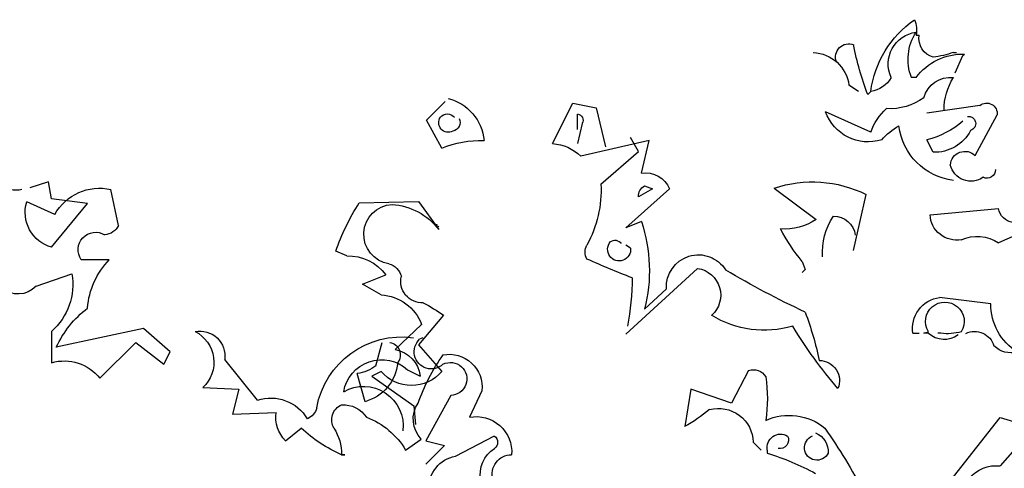
# Model space of a CAD drawing. Units: millimetres. Extents: x 61580 to 599340, y 50870 to 403042.
# Drawn here: x 547262 to 553096, y 314609 to 317265 of the extents above; entities that cross this region are included whole.
import ezdxf

# ---------------------------------------------------------------- set-up
doc = ezdxf.new("R2010")
doc.units = ezdxf.units.MM
doc.header["$LTSCALE"] = 10
doc.layers.add('252', color=252, linetype='Continuous')

# ---------------------------------------------------------------- blocks, each defined once
blk = doc.blocks.new('T-114')
at = {"layer": '252'}
for p, q in [((-43.25, 1048.52), (-44.39, 1048.52)), ((-60.46, 1041.07), (-61.03, 1041.64)), ((-57.59, 1034.75), (-60.46, 1041.07)), ((-57.01, 1042.21), (-58.16, 1042.21)), ((-43.25, 1033.03), (-41.52, 1033.03)), ((-22.02, 1027.87), (-18.58, 1030.17)), ((-25.46, 1026.72), (-26.61, 1027.87)), ((-66.77, 1022.71), (-47.26, 1019.84)), ((74.4, 1021.89), (70.96, 1007.54)), ((83.01, 1023.61), (74.4, 1021.89)), ((90.46, 1008.69), (83.01, 1023.61)), ((136.93, 1017.3), (130.05, 1024.18)), ((-65.05, 1004.35), (-73.08, 1019.26)), ((-26.61, 1012.95), (-9.97, 1020.41)), ((81.28, 1013.86), (81.28, 1019.59)), ((79.56, 1016.15), (81.28, 1008.69)), ((131.2, 1006.97), (136.93, 1017.3)), ((58.91, 1005.82), (61.78, 1010.99)), ((-49.56, 1005.5), (-47.26, 1010.09)), ((57.76, 997.79), (54.89, 1009.84)), ((54.89, 1009.84), (80.14, 1004.1)), ((72.68, 993.78), (58.91, 1005.82)), ((56.62, 993.2), (53.75, 992.05)), ((274.8, 988.4), (275.95, 994.71)), ((275.95, 994.71), (282.84, 992.42)), ((-20.3, 969.35), (-24.89, 990.01)), ((8.96, 992.3), (-6.53, 980.83)), ((63.5, 977.71), (47.44, 992.05)), ((53.75, 992.05), (58.91, 989.19)), ((250.14, 978.65), (253, 991.84)), ((139.8, 987.46), (132.34, 977.14)), ((161.6, 986.89), (139.8, 987.46)), ((261.61, 986.68), (274.8, 988.4)), ((274.8, 970.62), (261.61, 986.68)), ((273.66, 982.66), (283.98, 987.25)), ((-48.41, 982.55), (-73.65, 984.84)), ((57.76, 980.01), (63.5, 977.71)), ((132.34, 978.29), (132.92, 977.71)), ((132.92, 977.71), (132.92, 978.86)), ((132.92, 978.86), (134.07, 978.86)), ((-82.83, 976.24), (-73.65, 972.22)), ((61.78, 970.25), (63.5, 971.4)), ((166.19, 967.39), (170.21, 969.11)), ((-1.37, 965.34), (-2.51, 962.47)), ((253.58, 966.03), (263.9, 966.03)), ((-2.51, 962.47), (-1.37, 961.32)), ((63.5, 938.7), (37.11, 962.8)), ((160.46, 957.06), (151.85, 960.5)), ((280.54, 956.27), (267.35, 960.86)), ((153.57, 953.04), (160.46, 957.06)), ((48.58, 955.34), (56.62, 947.88)), ((-70.78, 949.85), (-51.85, 952.14)), ((130.62, 945.58), (139.8, 934.68)), ((148.41, 932.96), (138.66, 942.14)), ((-52.43, 938.95), (-51.28, 938.95)), ((-46.11, 938.95), (-47.84, 939.52)), ((-47.84, 938.95), (-46.11, 938.95)), ((-42.1, 938.95), (-44.39, 938.95)), ((231.2, 932.18), (240.96, 940.78)), ((240.96, 940.78), (273.08, 933.9)), ((274.8, 939.64), (274.8, 928.16)), ((138.26, 937.34), (139.41, 936.77)), ((155.47, 927.01), (153.18, 935.62)), ((243.82, 935.62), (233.5, 927.59)), ((257.02, 922.42), (243.82, 935.62)), ((139.8, 934.68), (131.2, 924.93)), ((233.5, 927.59), (231.2, 932.18)), ((199.08, 914.39), (211.12, 929.31)), ((18.36, 925.29), (24.67, 913.24)), ((143.82, 925.5), (139.23, 923.21)), ((153.57, 924.93), (157.01, 923.21)), ((159.49, 913.82), (162.36, 924.15)), ((157.01, 923.21), (141.52, 912.31)), ((24.67, 913.24), (39.59, 918.41)), ((39.59, 918.41), (41.88, 904.64)), ((116.46, 917.83), (121.05, 908.08)), ((219.16, 918.98), (205.96, 918.41)), ((205.96, 918.41), (208.25, 909.23)), ((127.94, 916.11), (137.12, 899.48)), ((141.52, 912.31), (140.95, 905.43)), ((208.25, 909.23), (192.19, 909.8)), ((-74.23, 907.97), (-93.73, 902.23)), ((-57.01, 886.17), (-74.23, 907.97)), ((188.75, 899.48), (183.01, 904.07)), ((-82.26, 899.36), (-74.23, 890.18)), ((16.64, 898.9), (13.77, 896.03)), ((126.22, 893.74), (111.87, 901.2)), ((137.12, 899.48), (130.23, 897.75)), ((144.57, 896.03), (138.84, 900.05)), ((11.47, 896.03), (11.47, 894.89)), ((130.23, 897.75), (137.12, 890.87)), ((168.1, 894.31), (166.95, 894.31)), ((166.95, 894.31), (168.1, 894.31))]:
    blk.add_line(p, q, dxfattribs=at)
for centre, radius, start, end in [((-34.35, 1050.53), 9.12, 155.8545, 192.7243), ((-64.5, 1022.89), 38.22, 7.4912, 55.1662), ((-51.45, 1047.38), 7.14, 285.3317, 9.1978), ((-59.02, 1039.63), 18.7, 339.3427, 32.4696), ((-44.9, 1037.91), 11.88, 335.7565, 82.0167), ((-123.88, 1064.31), 105.35, 339.0983, 349.4844), ((-18.54, 1040.53), 4.88, 338.825, 111.175), ((-60.55, 1019.95), 21.69, 37.0878, 91.2702), ((-45.71, 1074.17), 33.9, 250.5235, 263.4873), ((-4.83, 1028.36), 13.86, 92.2727, 172.5222), ((-56.1, 1022.67), 10.4, 16.2201, 95.0192), ((-75.92, 1021.12), 22.35, 359.6668, 32.224), ((-25.17, 1037.91), 10.14, 208.7414, 261.8683), ((-33.58, 1042.92), 21.4, 234.1602, 273.3194), ((133.34, 1008.19), 17.71, 104.5014, 174.6464), ((-69.24, 1019.74), 3.87, 50.2263, 186.9946), ((-62.55, 1016.07), 2.65, 81.8703, 253.0721), ((-46.69, 1005.78), 21.32, 19.6553, 47.7248), ((-25.67, 1025.99), 16.66, 252.6918, 340.4383), ((81.57, 1017.3), 2.31, 97.1261, 209.7438), ((129.19, 1016.15), 3.45, 41.635, 138.365), ((128.83, 1016.44), 3.56, 242.4037, 34.3292), ((-39.74, 1040.58), 31.41, 228.7415, 256.1529), ((-59.88, 1018.12), 23.13, 277.1264, 352.8736), ((-49.27, 993.73), 24.8, 41.2499, 60.1713), ((127.75, 1016.44), 3.21, 153.4349, 259.6952), ((-50.02, 1020.53), 15.04, 207.739, 271.7482), ((91.23, 993.06), 15.65, 92.8026, 135.1224), ((117.25, 974.9), 34.97, 66.4928, 92.5243), ((-61.28, 1000.43), 5.43, 5.0042, 133.8837), ((-63.43, 1002.64), 7.76, 234.6449, 347.064), ((287.83, 999.6), 8.05, 254.6777, 18.5955), ((-69.35, 999.13), 3.16, 178.9595, 297.0297), ((56.2, 988.43), 9.49, 80.5456, 157.5636), ((-5.19, 950.22), 44.4, 71.4154, 116.3417), ((54.42, 989.28), 4.5, 358.7818, 60.708), ((114.77, 991.71), 42.14, 177.1858, 208.8034), ((257.16, 973.36), 18.94, 29.4122, 102.6628), ((151.06, 962.77), 23.6, 93.6631, 142.4819), ((148.97, 975.36), 10.98, 279.0726, 86.953), ((97.09, 944.7), 77.08, 18.4576, 33.1844), ((271.22, 983.44), 13.32, 285.6053, 16.6216), ((-79.68, 985.7), 6.09, 278.1306, 351.8694), ((-58.18, 983), 9.78, 259.9562, 357.3634), ((-13.1, 974.15), 7.83, 88.0915, 173.1111), ((-33.21, 968.49), 24.42, 356.6336, 33.5034), ((4.88, 997.55), 20.25, 235.6994, 275.0589), ((112.34, 961.97), 57.48, 161.7154, 194.1937), ((255.59, 981.23), 6.03, 205.3469, 267.273), ((-65.68, 959.79), 14.77, 66.8673, 122.66), ((-65.35, 1016.7), 82.05, 321.2477, 331.3721), ((258.61, 969.68), 6.44, 325.3682, 120.9366), ((66, 969.8), 4.24, 173.9046, 40.3008), ((67.49, 970.44), 2.74, 50.404, 145.8562), ((72.97, 968.82), 5.52, 332.1037, 27.8963), ((36.81, 956.03), 11.79, 356.6422, 148.3067), ((165.61, 950.22), 17.17, 88.0446, 143.2374), ((-71.63, 1303.91), 369.27, 291.0824, 293.8764), ((152.42, 958.21), 6.54, 105.2552, 164.7448), ((232.69, 945.89), 29.01, 4.652, 43.9571), ((-153.09, 1266.6), 353.56, 295.2138, 300.5808), ((38.55, 952.98), 9.92, 98.3779, 228.2236), ((290.15, 956.95), 23.13, 170.2636, 228.4544), ((168.81, 960.79), 107.62, 180.7655, 190.2895), ((138.44, 958.06), 7.9, 267.3974, 13.6576), ((154.38, 936.28), 16.78, 92.7514, 159.565), ((287.15, 962.42), 9.02, 222.9716, 311.8233), ((-91.29, 949.53), 20.51, 301.6232, 0.8972), ((-53.86, 943.31), 7.12, 327.8275, 212.1725), ((-53.53, 940.7), 11.57, 351.3005, 81.6379), ((167.63, 893.8), 63.65, 117.6626, 125.5524), ((110.59, 904.27), 120.77, 159.4137, 168.2079), ((12.53, 977.02), 36.95, 253.6319, 301.7018), ((237.23, 916.97), 39.65, 25.2679, 52.0517), ((-64.76, 932.13), 7.51, 65.1486, 162.7763), ((-54.72, 957.88), 19.07, 254.292, 276.9106), ((-53.62, 945.1), 8.45, 232.777, 313.2486), ((-148.83, 1033.49), 176.73, 319.4582, 328.6575), ((220.27, 930.57), 9.23, 79.0517, 187.8519), ((227.84, 928.3), 12.74, 117.1532, 227.0325), ((135.13, 932.16), 6.29, 226.6103, 47.0849), ((146.03, 905.89), 31.74, 10.2175, 97.8377), ((151.27, 930.97), 4.75, 101.6431, 216.2819), ((-78.24, 940.74), 8.98, 255.1866, 314.6762), ((128.56, 919.07), 12.17, 79.3889, 185.8392), ((150.3, 921.98), 11.14, 99.7908, 173.6806), ((-7.68, 921.52), 7.43, 89.6849, 202.935), ((128.09, 922.17), 6.06, 63.4125, 268.515), ((69.13, 887.94), 75.23, 19.6559, 34.9433), ((153.37, 915.03), 14.18, 9.9389, 132.3548), ((163.9, 929.75), 16.53, 185.523, 254.5375), ((270.22, 911.95), 16.84, 74.1898, 141.5676), ((16.64, 920.2), 5.37, 71.3245, 148.6417), ((142.38, 934.46), 14.7, 220.4272, 319.5728), ((164.26, 938.41), 14.39, 232.3629, 262.3974), ((66.84, 914.97), 55.38, 171.6603, 188.3397), ((160.05, 904.81), 14.61, 60.0862, 186.5952), ((131.11, 907.37), 10.64, 316.5508, 33.5097), ((194.2, 899.48), 15.69, 71.8975, 149.2146), ((29.46, 898.53), 12.83, 75.3881, 178.3517), ((74.38, 961.74), 65.7, 230.6282, 240.3547), ((167.52, 902.34), 10.34, 86.8202, 146.3099), ((165.62, 907.06), 6.13, 330.7089, 66.161), ((183.01, 912.96), 5.91, 194.0378, 247.1648), ((180.02, 908.12), 12.29, 315.2717, 7.8584), ((3.46, 887.92), 20.86, 65.6901, 129.3016), ((118.6, 895.24), 13.08, 79.212, 184.0551), ((169.01, 881.5), 28.44, 110.8007, 149.2599), ((188.45, 767.08), 240.93, 145.3494, 151.9046), ((-3.5, 895.48), 7.42, 112.2343, 184.5507), ((145.66, 944.9), 55.34, 293.9123, 312.4447), ((185.64, 894.45), 17.55, 146.7737, 180.4472), ((-6.77, 896.9), 4.59, 205.9859, 69.4668), ((6.88, 899.76), 3.21, 153.4356, 280.3042), ((6.6, 896.96), 4.96, 349.2674, 121.3423), ((113.59, 898.9), 2.87, 126.8699, 233.1301), ((40.98, 799.6), 99.75, 107.2037, 118.2982), ((105.82, 887.07), 11.3, 280.3865, 57.6064), ((105.56, 887.14), 7.17, 343.7398, 90), ((124.23, 882.16), 11.75, 357.7027, 80.2793), ((-72.58, 877.65), 12.63, 38.9181, 97.4791)]:
    blk.add_arc(centre, radius, start, end, dxfattribs=at)

msp = doc.modelspace()

# ---------------------------------------------------------------- block references
at = {"layer": '252', "xscale": -16.10353197157383, "yscale": 16.10353197157383, "zscale": 16.10353197067225}
msp.add_blockref('T-114', (551876.55, 300287.4), dxfattribs=at)

doc.saveas('drawing.dxf')
